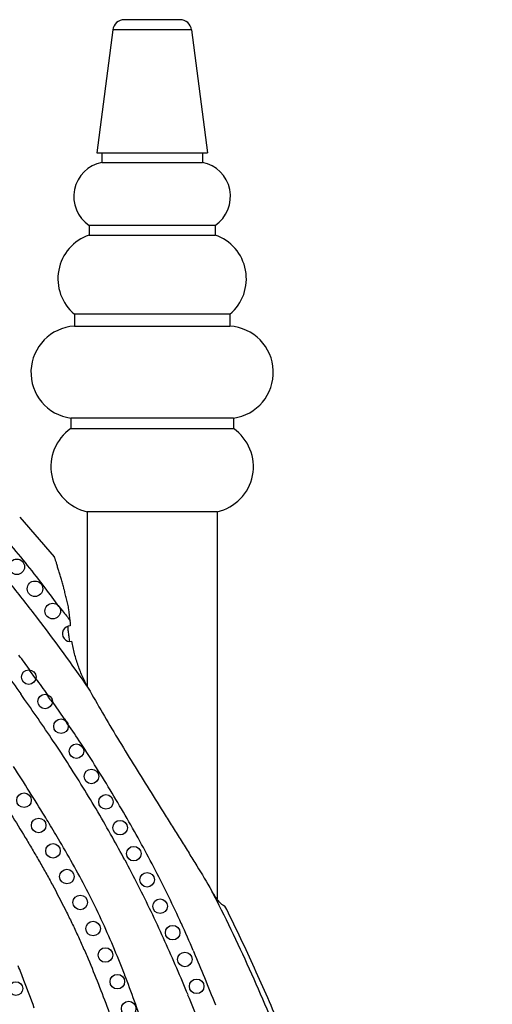
# Model space of a CAD drawing. Units: inches. Extents: x 7.05 to 14.37, y 5.66 to 12.36.
# Drawn here: x 12.6 to 13.88, y 9.64 to 12.31 of the extents above; entities that cross this region are included whole.
import ezdxf

# ---------------------------------------------------------------- set-up
doc = ezdxf.new("R2010")
doc.units = ezdxf.units.IN
doc.header["$LTSCALE"] = 1.21
doc.header["$MEASUREMENT"] = 0
doc.layers.get('0').update_dxf_attribs({"linetype": 'CONTINUOUS'})

msp = doc.modelspace()

# ---------------------------------------------------------------- linework, layer by layer
at = {"color": 7, "linetype": 'Continuous'}
for p, q in [((13.0362, 12.3058), (12.8851, 12.3058)), ((12.8541, 12.2786), (12.8106, 11.9458)), ((13.0672, 12.2786), (13.1106, 11.9458)), ((12.8106, 11.9458), (13.1106, 11.9458)), ((12.8246, 11.9458), (12.8246, 11.92)), ((13.0966, 11.9458), (13.0966, 11.92)), ((12.8246, 11.92), (13.0966, 11.92)), ((12.7901, 11.7498), (12.7901, 11.7237)), ((13.1311, 11.7498), (12.7901, 11.7498)), ((13.1311, 11.7498), (13.1311, 11.7237)), ((12.7901, 11.7237), (13.1311, 11.7237)), ((12.7501, 11.5098), (12.7501, 11.4774)), ((13.1711, 11.5098), (12.7501, 11.5098)), ((13.1711, 11.5098), (13.1711, 11.4774)), ((12.7501, 11.4774), (13.1711, 11.4774)), ((12.7406, 11.2288), (12.7406, 11.2007)), ((13.1806, 11.2288), (12.7406, 11.2288)), ((13.1806, 11.2288), (13.1806, 11.2007)), ((12.7406, 11.2007), (13.1806, 11.2007)), ((13.1366, 10.9758), (12.7846, 10.9758)), ((12.7846, 10.9758), (12.7846, 10.5054)), ((13.1366, 10.9758), (13.1366, 9.928)), ((12.6021, 10.9614), (12.6956, 10.8542))]:
    msp.add_line(p, q, dxfattribs=at)
at = {"color": 9, "linetype": 'Continuous'}
for p, q in [((13.0672, 12.2786), (12.8541, 12.2786)), ((12.7084, 10.7198), (12.7184, 10.7075)), ((12.6273, 10.5484), (12.6335, 10.54)), ((12.6335, 10.54), (12.6396, 10.5316)), ((12.6396, 10.5316), (12.645, 10.5243)), ((12.6855, 10.4676), (12.6895, 10.462)), ((12.7227, 10.4164), (12.7259, 10.4117)), ((12.7231, 10.4135), (12.7266, 10.4083)), ((12.7266, 10.4083), (12.7301, 10.4031)), ((12.7301, 10.4031), (12.7315, 10.401)), ((12.8867, 10.0346), (12.8908, 10.0269)), ((13.072, 9.7897), (13.0743, 9.7842)), ((12.8848, 9.7279), (12.8862, 9.7243))]:
    msp.add_line(p, q, dxfattribs=at)
at = {"color": 7, "linetype": 'Continuous'}
for centre, radius in [((12.5943, 10.8269), 0.021), ((12.6435, 10.7675), 0.021), ((12.6916, 10.7072), 0.021), ((12.6268, 10.5287), 0.0197), ((12.671, 10.4628), 0.0197), ((12.714, 10.396), 0.0197), ((12.7557, 10.3285), 0.0197), ((12.7963, 10.2602), 0.0197), ((12.6138, 10.1959), 0.0197), ((12.8356, 10.1913), 0.0197), ((12.6536, 10.1279), 0.0197), ((12.8739, 10.1217), 0.0197), ((12.6923, 10.0591), 0.0197), ((12.911, 10.0515), 0.0197), ((12.7298, 9.9897), 0.0197), ((12.9471, 9.9808), 0.0197), ((12.7659, 9.9196), 0.0197), ((12.9821, 9.9095), 0.0197), ((12.8008, 9.8489), 0.0197), ((13.0161, 9.8378), 0.0197), ((12.8343, 9.7775), 0.0197), ((13.0491, 9.7656), 0.0197), ((12.8664, 9.7055), 0.0197), ((12.5918, 9.6867), 0.0185), ((13.0811, 9.6929), 0.0197), ((12.8971, 9.6328), 0.0197)]:
    msp.add_circle(centre, radius, dxfattribs=at)
for centre, radius, start, end in [((12.8851, 12.2745), 0.0312, 89.9999, 172.5618), ((13.0362, 12.2745), 0.0312, 7.4382, 90.0001), ((12.8426, 11.8278), 0.094, 101.0397, 236.0471), ((13.0786, 11.8278), 0.094, 303.9529, 78.9603), ((12.8306, 11.6054), 0.125, 108.905, 229.9093), ((13.0906, 11.6054), 0.125, 310.0907, 71.095), ((12.7576, 11.3526), 0.125, 93.4387, 262.1836), ((13.1636, 11.3526), 0.125, 277.8164, 86.5613), ((12.8116, 11.0978), 0.125, 124.6109, 257.5258), ((13.1096, 11.0978), 0.125, 282.4742, 55.3891), ((13.0826, 10.6885), 0.3444, 181.2094, 182.7808), ((12.7386, 10.6461), 0.021, 89.4455, 283.5886), ((13.2259, 10.7016), 0.4952, 184.1187, 185.6741), ((13.2308, 10.702), 0.5001, 185.6736, 187.2436), ((13.102, 10.6894), 0.3639, 182.7768, 183.5188), ((13.2255, 10.7013), 0.4947, 187.2392, 188.8578)]:
    msp.add_arc(centre, radius, start, end, dxfattribs=at)
at = {"color": 9, "linetype": 'Continuous'}
for centre, radius, start, end in [((10.3329, 8.9913), 2.9378, 38.7657, 40.2893), ((10.3143, 8.9765), 2.9616, 37.2668, 38.764), ((10.2935, 8.9607), 2.9876, 36.0719, 37.2673), ((8.3395, 7.3865), 5.3293, 36.3895, 36.9197), ((9.2266, 8.0373), 4.2288, 35.3084, 36.0365), ((8.6995, 7.6861), 4.8038, 33.8792, 35.6129), ((9.6634, 8.3441), 3.6936, 35.0944, 35.3676), ((9.7473, 8.4048), 3.5916, 34.0626, 34.9618), ((9.7697, 8.3825), 3.5857, 33.2839, 34.2745), ((9.1017, 7.9587), 4.3179, 32.8015, 33.8508), ((9.4535, 8.1753), 3.9638, 32.1284, 33.2794), ((-4.5468, -0.5886), 20.293, 32.18373, 32.40706), ((9.311, 8.0941), 4.0686, 31.6889, 32.7949), ((9.0902, 7.9464), 4.3932, 31.0932, 32.1368), ((9.4236, 8.1639), 3.9362, 30.541, 31.6856), ((6.1661, 6.1582), 7.6326, 31.55886, 32.15278), ((9.3665, 8.1119), 4.0711, 29.9858, 31.1065), ((8.195, 7.4091), 5.2491, 31.2627, 31.5153), ((9.5321, 8.2282), 3.81, 29.3545, 30.538), ((9.7183, 8.315), 3.6649, 28.73, 29.9852), ((9.0835, 7.9471), 4.2104, 30.5088, 31.279), ((9.6627, 8.3019), 3.6601, 28.2564, 29.3511), ((9.9666, 8.4676), 3.1853, 29.0841, 30.5086), ((9.9372, 8.4352), 3.4152, 27.3906, 28.7267), ((10.6373, 8.8424), 2.417, 27.1706, 29.0467), ((9.8184, 8.3854), 3.4834, 26.8114, 28.1136), ((10.0951, 8.5172), 3.2372, 25.9631, 27.3874), ((9.8524, 8.403), 3.4451, 25.4949, 26.8048), ((10.965, 9.0129), 2.0477, 24.8567, 27.1143), ((10.0021, 8.4733), 3.34, 24.5755, 25.9413), ((9.558, 8.262), 3.7716, 24.3069, 25.5035), ((10.7293, 8.9033), 2.3076, 22.8993, 24.8658), ((9.6393, 8.3074), 3.739, 23.3556, 24.5755), ((10.373, 8.7515), 2.6949, 21.2411, 22.9231), ((9.1853, 8.0929), 4.1808, 23.2313, 24.3165), ((9.2026, 8.1189), 4.2147, 22.2631, 23.2733), ((8.2373, 8.0184), 4.6914, 21.1228, 21.6317), ((8.6904, 7.8796), 4.7198, 22.2854, 23.2412), ((10.0114, 8.6093), 3.0834, 19.7879, 21.1987), ((8.7519, 7.9345), 4.7016, 21.2917, 22.2618), ((8.1557, 7.9869), 4.7788, 20.1637, 21.1222), ((8.0322, 7.6088), 5.4314, 21.4604, 22.2958), ((9.8247, 8.5417), 3.282, 18.4135, 19.7944)]:
    msp.add_arc(centre, radius, start, end, dxfattribs=at)
for points, knots in [([(11.7478, 11.1877), (11.7656, 11.1708), (11.7919, 11.145), (11.8265, 11.1102), (11.8523, 11.0839), (11.878, 11.0575), (11.9038, 11.0312), (11.9296, 11.0048), (11.9639, 10.9696), (12.0068, 10.9254), (12.0577, 10.8719), (12.0996, 10.8267), (12.1324, 10.79), (12.1568, 10.7623), (12.1807, 10.7342), (12.2042, 10.7057), (12.2272, 10.677), (12.2574, 10.6382), (12.2942, 10.589), (12.337, 10.529), (12.3785, 10.4681), (12.4192, 10.4067), (12.4594, 10.3449), (12.4994, 10.2829), (12.5326, 10.231), (12.5589, 10.1894), (12.5851, 10.1477), (12.611, 10.1057), (12.6362, 10.0634), (12.6549, 10.0314), (12.6731, 9.9993), (12.6968, 9.9561), (12.7196, 9.9124), (12.7414, 9.8682), (12.7573, 9.8348), (12.7725, 9.8012), (12.7922, 9.7561), (12.8154, 9.6992), (12.8416, 9.6303), (12.8664, 9.5609), (12.8902, 9.4911), (12.9132, 9.4211), (12.9359, 9.3509), (12.9582, 9.2806), (12.973, 9.2338), (12.9803, 9.2103)], [0, 0, 0, 0, 0.031189, 0.046785, 0.062385, 0.077991, 0.093606, 0.109228, 0.124858, 0.156135, 0.187432, 0.218728, 0.234369, 0.250005, 0.265634, 0.281257, 0.296876, 0.312491, 0.343714, 0.374924, 0.40612, 0.43732, 0.468543, 0.499798, 0.531081, 0.546731, 0.562385, 0.593699, 0.609356, 0.625013, 0.640672, 0.65633, 0.68764, 0.703288, 0.71893, 0.734564, 0.750191, 0.781431, 0.812659, 0.843875, 0.875084, 0.906296, 0.937517, 0.968752, 1, 1, 1, 1]), ([(12.2591, 10.927), (12.2742, 10.9092), (12.2965, 10.8822), (12.3261, 10.846), (12.3556, 10.8095), (12.3922, 10.7638), (12.4504, 10.6901), (12.5219, 10.5971), (12.5776, 10.5215), (12.6049, 10.4834)], [0, 0, 0, 0, 0.124487, 0.186858, 0.249315, 0.374403, 0.499559, 0.749855, 1, 1, 1, 1]), ([(12.5027, 10.8703), (12.528, 10.8407), (12.5777, 10.7806), (12.6741, 10.6577), (12.743, 10.5629), (12.7878, 10.4989)], [0, 0, 0, 0, 0.249562, 0.499399, 1, 1, 1, 1]), ([(12.7184, 10.7075), (12.7219, 10.7032), (12.7288, 10.6947), (12.7352, 10.6857), (12.7383, 10.6812)], [0, 0, 0, 0, 0.500002, 1, 1, 1, 1]), ([(13.1213, 9.9519), (13.1571, 9.8822), (13.225, 9.7408), (13.302, 9.5604), (13.3596, 9.4144), (13.4009, 9.3042), (13.4399, 9.1933), (13.4767, 9.0817), (13.511, 8.9693), (13.5425, 8.8561), (13.5715, 8.7422), (13.5985, 8.6277), (13.6239, 8.5126), (13.6559, 8.3585), (13.6935, 8.1651), (13.7368, 7.9326), (13.7768, 7.6998), (13.8095, 7.4659), (13.8347, 7.2312), (13.8559, 6.9961), (13.8717, 6.7607), (13.8805, 6.525), (13.881, 6.3678), (13.8812, 6.2891)], [0, 0, 0, 0, 0.062312, 0.12472, 0.155945, 0.187142, 0.21831, 0.249463, 0.280612, 0.311763, 0.342923, 0.374108, 0.405328, 0.436604, 0.499315, 0.562041, 0.624669, 0.687229, 0.749837, 0.812427, 0.874957, 0.937445, 1, 1, 1, 1])]:
    msp.add_open_spline(points, degree=3, knots=knots, dxfattribs=at)
at = {"color": 7, "linetype": 'Continuous'}
for points, knots in [([(12.7383, 10.6812), (12.738, 10.6914), (12.7363, 10.7064), (12.7325, 10.7259), (12.7292, 10.74), (12.7257, 10.7536), (12.7221, 10.7668), (12.7185, 10.7796), (12.7149, 10.792), (12.7114, 10.8039), (12.7081, 10.8153), (12.7054, 10.8244), (12.7034, 10.8312), (12.702, 10.8358), (12.7007, 10.8401), (12.6995, 10.8438), (12.6984, 10.847), (12.6976, 10.8493), (12.697, 10.8509), (12.6967, 10.8518), (12.6964, 10.8525), (12.6961, 10.8531), (12.6959, 10.8535), (12.6958, 10.8538), (12.6958, 10.8539), (12.6957, 10.854), (12.6957, 10.8541), (12.6957, 10.8541), (12.6956, 10.8542), (12.6956, 10.8542)], [0, 0, 0, 0, 0.170574, 0.253215, 0.33387, 0.412518, 0.489136, 0.56369, 0.636096, 0.706051, 0.772865, 0.835432, 0.86459, 0.891886, 0.91692, 0.939188, 0.958231, 0.973771, 0.980163, 0.985633, 0.990189, 0.993839, 0.996602, 0.997663, 0.998519, 0.999176, 0.999637, 0.99991, 1, 1, 1, 1]), ([(12.7878, 10.4989), (12.7824, 10.5085), (12.7723, 10.5283), (12.7599, 10.5594), (12.7501, 10.5919), (12.7455, 10.6143), (12.7436, 10.6256)], [0, 0, 0, 0, 0.245366, 0.492517, 0.743597, 1, 1, 1, 1]), ([(12.7878, 10.4989), (12.8004, 10.4765), (12.8265, 10.4312), (12.8671, 10.3632), (12.9092, 10.2943), (12.9523, 10.225), (12.9886, 10.1673), (13.0175, 10.1213), (13.039, 10.0869), (13.0603, 10.0528), (13.0881, 10.008), (13.1083, 9.9744), (13.1213, 9.9519)], [0, 0, 0, 0, 0.120361, 0.24456, 0.37099, 0.498591, 0.62638, 0.690034, 0.753346, 0.81618, 0.878372, 1, 1, 1, 1]), ([(13.1575, 9.91), (13.1555, 9.9103), (13.1527, 9.9116), (13.1494, 9.914), (13.146, 9.9169), (13.142, 9.9211), (13.1376, 9.9266), (13.1333, 9.9326), (13.1278, 9.941), (13.1239, 9.9475), (13.1213, 9.9519)], [0, 0, 0, 0, 0.103531, 0.159502, 0.21772, 0.339369, 0.466097, 0.59634, 0.729126, 1, 1, 1, 1]), ([(13.3038, 9.5908), (13.2811, 9.6447), (13.2342, 9.752), (13.1837, 9.8576), (13.1575, 9.91)], [0, 0, 0, 0, 0.500002, 1, 1, 1, 1])]:
    msp.add_open_spline(points, degree=3, knots=knots, dxfattribs=at)

doc.saveas('drawing.dxf')
